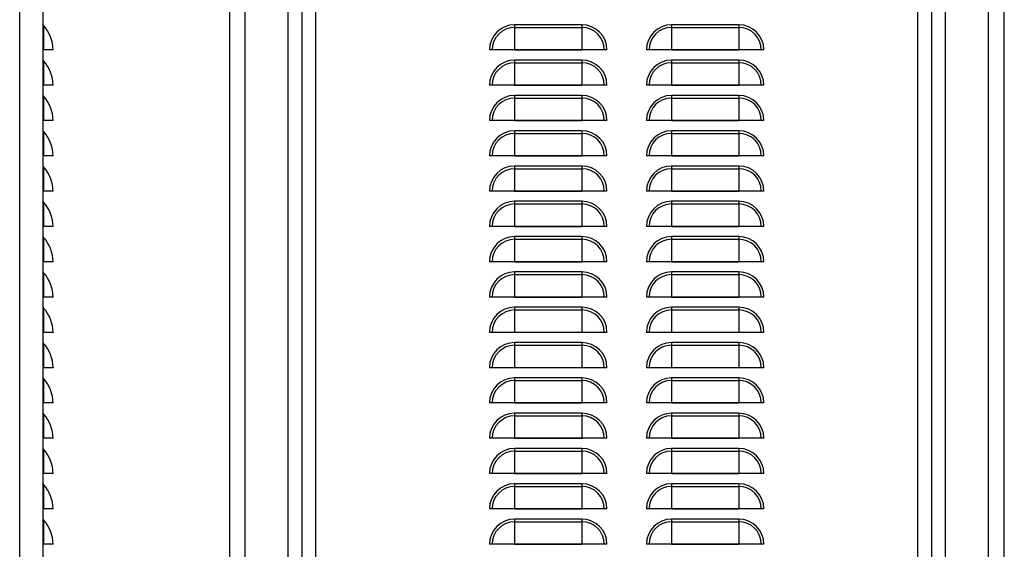
# Model space of a CAD drawing. Units: millimetres. Extents: x 795 to 1912, y -845 to 1366.
# Drawn here: x 815 to 1317, y -571 to -301 of the extents above; entities that cross this region are included whole.
import ezdxf

# ---------------------------------------------------------------- set-up
doc = ezdxf.new("R2010")
doc.units = ezdxf.units.MM

msp = doc.modelspace()

# ---------------------------------------------------------------- linework, layer by layer
at = {"color": 7, "linetype": 'Continuous'}
for p, q in [((814.9, -732.61), (814.9, 1264.58)), ((826.9, -732.61), (826.9, 1264.58)), ((921.84, 1264.58), (921.84, -732.61)), ((1316.84, -732.61), (1316.84, 1264.58)), ((958.84, -690.01), (958.84, 1021.99)), ((965.84, -690.01), (965.84, 1021.99)), ((1272.84, -690.01), (1272.84, 1021.99)), ((1279.84, -690.01), (1279.84, 1021.99)), ((929.84, -588.23), (929.84, -51.8)), ((951.84, -588.01), (951.84, -52.01)), ((1286.84, -588.01), (1286.84, -52.01)), ((1308.84, -588.23), (1308.84, -51.8)), ((827.06, -303.68), (827.06, -316.08)), ((1101.49, -303.27), (1067.19, -303.27)), ((1067.19, -303.27), (1067.19, -304.62)), ((1067.19, -304.62), (1101.49, -304.62)), ((1067.19, -304.62), (1067.19, -316.05)), ((1101.49, -303.27), (1101.49, -304.62)), ((1101.49, -304.62), (1101.49, -316.05)), ((1181.49, -303.27), (1147.19, -303.27)), ((1147.19, -303.27), (1147.19, -304.62)), ((1147.19, -304.62), (1181.49, -304.62)), ((1147.19, -304.62), (1147.19, -316.05)), ((1181.49, -303.27), (1181.49, -304.62)), ((1181.49, -304.62), (1181.49, -316.05)), ((827.06, -316.08), (826.9, -316.08)), ((831.9, -316.08), (827.06, -316.08)), ((831.9, -316.05), (831.9, -316.08)), ((1114.3, -316.08), (1054.39, -316.08)), ((1067.19, -316.05), (1101.49, -316.05)), ((1194.3, -316.08), (1134.39, -316.08)), ((1147.19, -316.05), (1181.49, -316.05)), ((827.06, -321.68), (827.06, -334.08)), ((1101.49, -321.27), (1067.19, -321.27)), ((1067.19, -321.27), (1067.19, -322.62)), ((1067.19, -322.62), (1101.49, -322.62)), ((1067.19, -322.62), (1067.19, -334.05)), ((1101.49, -321.27), (1101.49, -322.62)), ((1101.49, -322.62), (1101.49, -334.05)), ((1181.49, -321.27), (1147.19, -321.27)), ((1147.19, -321.27), (1147.19, -322.62)), ((1147.19, -322.62), (1181.49, -322.62)), ((1147.19, -322.62), (1147.19, -334.05)), ((1181.49, -321.27), (1181.49, -322.62)), ((1181.49, -322.62), (1181.49, -334.05)), ((827.06, -334.08), (826.9, -334.08)), ((831.9, -334.08), (827.06, -334.08)), ((831.9, -334.05), (831.9, -334.08)), ((1114.3, -334.08), (1054.39, -334.08)), ((1067.19, -334.05), (1101.49, -334.05)), ((1194.3, -334.08), (1134.39, -334.08)), ((1147.19, -334.05), (1181.49, -334.05)), ((827.06, -339.68), (827.06, -352.08)), ((1101.49, -339.27), (1067.19, -339.27)), ((1067.19, -339.27), (1067.19, -340.62)), ((1067.19, -340.62), (1101.49, -340.62)), ((1067.19, -340.62), (1067.19, -352.05)), ((1101.49, -339.27), (1101.49, -340.62)), ((1101.49, -340.62), (1101.49, -352.05)), ((1181.49, -339.27), (1147.19, -339.27)), ((1147.19, -339.27), (1147.19, -340.62)), ((1147.19, -340.62), (1181.49, -340.62)), ((1147.19, -340.62), (1147.19, -352.05)), ((1181.49, -339.27), (1181.49, -340.62)), ((1181.49, -340.62), (1181.49, -352.05)), ((827.06, -352.08), (826.9, -352.08)), ((831.9, -352.08), (827.06, -352.08)), ((831.9, -352.05), (831.9, -352.08)), ((1114.3, -352.08), (1054.39, -352.08)), ((1067.19, -352.05), (1101.49, -352.05)), ((1194.3, -352.08), (1134.39, -352.08)), ((1147.19, -352.05), (1181.49, -352.05)), ((827.06, -357.68), (827.06, -370.08)), ((1101.49, -357.27), (1067.19, -357.27)), ((1067.19, -357.27), (1067.19, -358.62)), ((1067.19, -358.62), (1101.49, -358.62)), ((1067.19, -358.62), (1067.19, -370.05)), ((1101.49, -357.27), (1101.49, -358.62)), ((1101.49, -358.62), (1101.49, -370.05)), ((1181.49, -357.27), (1147.19, -357.27)), ((1147.19, -357.27), (1147.19, -358.62)), ((1147.19, -358.62), (1181.49, -358.62)), ((1147.19, -358.62), (1147.19, -370.05)), ((1181.49, -357.27), (1181.49, -358.62)), ((1181.49, -358.62), (1181.49, -370.05)), ((827.06, -370.08), (826.9, -370.08)), ((831.9, -370.08), (827.06, -370.08)), ((831.9, -370.05), (831.9, -370.08)), ((1114.3, -370.08), (1054.39, -370.08)), ((1067.19, -370.05), (1101.49, -370.05)), ((1194.3, -370.08), (1134.39, -370.08)), ((1147.19, -370.05), (1181.49, -370.05)), ((827.06, -375.68), (827.06, -388.08)), ((1101.49, -375.27), (1067.19, -375.27)), ((1067.19, -375.27), (1067.19, -376.62)), ((1101.49, -375.27), (1101.49, -376.62)), ((1181.49, -375.27), (1147.19, -375.27)), ((1147.19, -375.27), (1147.19, -376.62)), ((1181.49, -375.27), (1181.49, -376.62)), ((1067.19, -376.62), (1101.49, -376.62)), ((1067.19, -376.62), (1067.19, -388.05)), ((1101.49, -376.62), (1101.49, -388.05)), ((1147.19, -376.62), (1181.49, -376.62)), ((1147.19, -376.62), (1147.19, -388.05)), ((1181.49, -376.62), (1181.49, -388.05)), ((827.06, -388.08), (826.9, -388.08)), ((831.9, -388.08), (827.06, -388.08)), ((831.9, -388.05), (831.9, -388.08)), ((1114.3, -388.08), (1054.39, -388.08)), ((1067.19, -388.05), (1101.49, -388.05)), ((1194.3, -388.08), (1134.39, -388.08)), ((1147.19, -388.05), (1181.49, -388.05)), ((827.06, -393.68), (827.06, -406.08)), ((1101.49, -393.27), (1067.19, -393.27)), ((1067.19, -393.27), (1067.19, -394.62)), ((1067.19, -394.62), (1101.49, -394.62)), ((1067.19, -394.62), (1067.19, -406.05)), ((1101.49, -393.27), (1101.49, -394.62)), ((1101.49, -394.62), (1101.49, -406.05)), ((1181.49, -393.27), (1147.19, -393.27)), ((1147.19, -393.27), (1147.19, -394.62)), ((1147.19, -394.62), (1181.49, -394.62)), ((1147.19, -394.62), (1147.19, -406.05)), ((1181.49, -393.27), (1181.49, -394.62)), ((1181.49, -394.62), (1181.49, -406.05)), ((827.06, -406.08), (826.9, -406.08)), ((831.9, -406.08), (827.06, -406.08)), ((831.9, -406.05), (831.9, -406.08)), ((1114.3, -406.08), (1054.39, -406.08)), ((1067.19, -406.05), (1101.49, -406.05)), ((1194.3, -406.08), (1134.39, -406.08)), ((1147.19, -406.05), (1181.49, -406.05)), ((1101.49, -411.27), (1067.19, -411.27)), ((1067.19, -411.27), (1067.19, -412.62)), ((1101.49, -411.27), (1101.49, -412.62)), ((1181.49, -411.27), (1147.19, -411.27)), ((1147.19, -411.27), (1147.19, -412.62)), ((1181.49, -411.27), (1181.49, -412.62)), ((827.06, -411.68), (827.06, -424.08)), ((1067.19, -412.62), (1101.49, -412.62)), ((1067.19, -412.62), (1067.19, -424.05)), ((1101.49, -412.62), (1101.49, -424.05)), ((1147.19, -412.62), (1181.49, -412.62)), ((1147.19, -412.62), (1147.19, -424.05)), ((1181.49, -412.62), (1181.49, -424.05)), ((827.06, -424.08), (826.9, -424.08)), ((831.9, -424.08), (827.06, -424.08)), ((831.9, -424.05), (831.9, -424.08)), ((1114.3, -424.08), (1054.39, -424.08)), ((1067.19, -424.05), (1101.49, -424.05)), ((1194.3, -424.08), (1134.39, -424.08)), ((1147.19, -424.05), (1181.49, -424.05)), ((827.06, -429.68), (827.06, -442.08)), ((1101.49, -429.27), (1067.19, -429.27)), ((1067.19, -429.27), (1067.19, -430.62)), ((1067.19, -430.62), (1101.49, -430.62)), ((1067.19, -430.62), (1067.19, -442.05)), ((1101.49, -429.27), (1101.49, -430.62)), ((1101.49, -430.62), (1101.49, -442.05)), ((1181.49, -429.27), (1147.19, -429.27)), ((1147.19, -429.27), (1147.19, -430.62)), ((1147.19, -430.62), (1181.49, -430.62)), ((1147.19, -430.62), (1147.19, -442.05)), ((1181.49, -429.27), (1181.49, -430.62)), ((1181.49, -430.62), (1181.49, -442.05)), ((827.06, -442.08), (826.9, -442.08)), ((831.9, -442.08), (827.06, -442.08)), ((831.9, -442.05), (831.9, -442.08)), ((1114.3, -442.08), (1054.39, -442.08)), ((1067.19, -442.05), (1101.49, -442.05)), ((1194.3, -442.08), (1134.39, -442.08)), ((1147.19, -442.05), (1181.49, -442.05)), ((827.06, -447.68), (827.06, -460.08)), ((1101.49, -447.27), (1067.19, -447.27)), ((1067.19, -447.27), (1067.19, -448.62)), ((1067.19, -448.62), (1101.49, -448.62)), ((1067.19, -448.62), (1067.19, -460.05)), ((1101.49, -447.27), (1101.49, -448.62)), ((1101.49, -448.62), (1101.49, -460.05)), ((1181.49, -447.27), (1147.19, -447.27)), ((1147.19, -447.27), (1147.19, -448.62)), ((1147.19, -448.62), (1181.49, -448.62)), ((1147.19, -448.62), (1147.19, -460.05)), ((1181.49, -447.27), (1181.49, -448.62)), ((1181.49, -448.62), (1181.49, -460.05)), ((827.06, -460.08), (826.9, -460.08)), ((831.9, -460.08), (827.06, -460.08)), ((831.9, -460.05), (831.9, -460.08)), ((1114.3, -460.08), (1054.39, -460.08)), ((1067.19, -460.05), (1101.49, -460.05)), ((1194.3, -460.08), (1134.39, -460.08)), ((1147.19, -460.05), (1181.49, -460.05)), ((827.06, -465.68), (827.06, -478.08)), ((1101.49, -465.27), (1067.19, -465.27)), ((1067.19, -465.27), (1067.19, -466.62)), ((1067.19, -466.62), (1101.49, -466.62)), ((1067.19, -466.62), (1067.19, -478.05)), ((1101.49, -465.27), (1101.49, -466.62)), ((1101.49, -466.62), (1101.49, -478.05)), ((1181.49, -465.27), (1147.19, -465.27)), ((1147.19, -465.27), (1147.19, -466.62)), ((1147.19, -466.62), (1181.49, -466.62)), ((1147.19, -466.62), (1147.19, -478.05)), ((1181.49, -465.27), (1181.49, -466.62)), ((1181.49, -466.62), (1181.49, -478.05)), ((827.06, -478.08), (826.9, -478.08)), ((831.9, -478.08), (827.06, -478.08)), ((831.9, -478.05), (831.9, -478.08)), ((1114.3, -478.08), (1054.39, -478.08)), ((1067.19, -478.05), (1101.49, -478.05)), ((1194.3, -478.08), (1134.39, -478.08)), ((1147.19, -478.05), (1181.49, -478.05)), ((827.06, -483.68), (827.06, -496.08)), ((1101.49, -483.27), (1067.19, -483.27)), ((1067.19, -483.27), (1067.19, -484.62)), ((1067.19, -484.62), (1101.49, -484.62)), ((1067.19, -484.62), (1067.19, -496.05)), ((1101.49, -483.27), (1101.49, -484.62)), ((1101.49, -484.62), (1101.49, -496.05)), ((1181.49, -483.27), (1147.19, -483.27)), ((1147.19, -483.27), (1147.19, -484.62)), ((1147.19, -484.62), (1181.49, -484.62)), ((1147.19, -484.62), (1147.19, -496.05)), ((1181.49, -483.27), (1181.49, -484.62)), ((1181.49, -484.62), (1181.49, -496.05)), ((827.06, -496.08), (826.9, -496.08)), ((831.9, -496.08), (827.06, -496.08)), ((831.9, -496.05), (831.9, -496.08)), ((1114.3, -496.08), (1054.39, -496.08)), ((1067.19, -496.05), (1101.49, -496.05)), ((1194.3, -496.08), (1134.39, -496.08)), ((1147.19, -496.05), (1181.49, -496.05)), ((827.06, -501.68), (827.06, -514.08)), ((1101.49, -501.27), (1067.19, -501.27)), ((1067.19, -501.27), (1067.19, -502.62)), ((1101.49, -501.27), (1101.49, -502.62)), ((1181.49, -501.27), (1147.19, -501.27)), ((1147.19, -501.27), (1147.19, -502.62)), ((1181.49, -501.27), (1181.49, -502.62)), ((1067.19, -502.62), (1101.49, -502.62)), ((1067.19, -502.62), (1067.19, -514.05)), ((1101.49, -502.62), (1101.49, -514.05)), ((1147.19, -502.62), (1181.49, -502.62)), ((1147.19, -502.62), (1147.19, -514.05)), ((1181.49, -502.62), (1181.49, -514.05)), ((827.06, -514.08), (826.9, -514.08)), ((831.9, -514.08), (827.06, -514.08)), ((831.9, -514.05), (831.9, -514.08)), ((1114.3, -514.08), (1054.39, -514.08)), ((1067.19, -514.05), (1101.49, -514.05)), ((1194.3, -514.08), (1134.39, -514.08)), ((1147.19, -514.05), (1181.49, -514.05)), ((827.06, -519.68), (827.06, -532.08)), ((1101.49, -519.27), (1067.19, -519.27)), ((1067.19, -519.27), (1067.19, -520.62)), ((1067.19, -520.62), (1101.49, -520.62)), ((1067.19, -520.62), (1067.19, -532.05)), ((1101.49, -519.27), (1101.49, -520.62)), ((1101.49, -520.62), (1101.49, -532.05)), ((1181.49, -519.27), (1147.19, -519.27)), ((1147.19, -519.27), (1147.19, -520.62)), ((1147.19, -520.62), (1181.49, -520.62)), ((1147.19, -520.62), (1147.19, -532.05)), ((1181.49, -519.27), (1181.49, -520.62)), ((1181.49, -520.62), (1181.49, -532.05)), ((831.9, -532.05), (831.9, -532.08)), ((1067.19, -532.05), (1101.49, -532.05)), ((1147.19, -532.05), (1181.49, -532.05)), ((827.06, -532.08), (826.9, -532.08)), ((831.9, -532.08), (827.06, -532.08)), ((1114.3, -532.08), (1054.39, -532.08)), ((1194.3, -532.08), (1134.39, -532.08)), ((827.06, -537.68), (827.06, -550.08)), ((1101.49, -537.27), (1067.19, -537.27)), ((1067.19, -537.27), (1067.19, -538.62)), ((1067.19, -538.62), (1101.49, -538.62)), ((1067.19, -538.62), (1067.19, -550.05)), ((1101.49, -537.27), (1101.49, -538.62)), ((1101.49, -538.62), (1101.49, -550.05)), ((1181.49, -537.27), (1147.19, -537.27)), ((1147.19, -537.27), (1147.19, -538.62)), ((1147.19, -538.62), (1181.49, -538.62)), ((1147.19, -538.62), (1147.19, -550.05)), ((1181.49, -537.27), (1181.49, -538.62)), ((1181.49, -538.62), (1181.49, -550.05)), ((827.06, -550.08), (826.9, -550.08)), ((831.9, -550.08), (827.06, -550.08)), ((831.9, -550.05), (831.9, -550.08)), ((1114.3, -550.08), (1054.39, -550.08)), ((1067.19, -550.05), (1101.49, -550.05)), ((1194.3, -550.08), (1134.39, -550.08)), ((1147.19, -550.05), (1181.49, -550.05)), ((827.06, -555.68), (827.06, -568.08)), ((1101.49, -555.27), (1067.19, -555.27)), ((1067.19, -555.27), (1067.19, -556.62)), ((1067.19, -556.62), (1101.49, -556.62)), ((1067.19, -556.62), (1067.19, -568.05)), ((1101.49, -555.27), (1101.49, -556.62)), ((1101.49, -556.62), (1101.49, -568.05)), ((1181.49, -555.27), (1147.19, -555.27)), ((1147.19, -555.27), (1147.19, -556.62)), ((1147.19, -556.62), (1181.49, -556.62)), ((1147.19, -556.62), (1147.19, -568.05)), ((1181.49, -555.27), (1181.49, -556.62)), ((1181.49, -556.62), (1181.49, -568.05)), ((827.06, -568.08), (826.9, -568.08)), ((831.9, -568.08), (827.06, -568.08)), ((831.9, -568.05), (831.9, -568.08)), ((1114.3, -568.08), (1054.39, -568.08)), ((1067.19, -568.05), (1101.49, -568.05)), ((1194.3, -568.08), (1134.39, -568.08)), ((1147.19, -568.05), (1181.49, -568.05))]:
    msp.add_line(p, q, dxfattribs=at)
for centre, radius, start, end in [((827.5, -303.27), 0.6, 180, 222.7141), ((813.65, -316.05), 18.25, 0, 42.7141), ((1067.19, -316.08), 12.81, 90, 180), ((1067.19, -316.08), 11.45, 90, 180), ((1101.49, -316.08), 12.81, 0, 90), ((1101.49, -316.08), 11.45, 0, 90), ((1147.19, -316.08), 12.81, 90, 180), ((1147.19, -316.08), 11.45, 90, 180), ((1181.49, -316.08), 12.81, 0, 90), ((1181.49, -316.08), 11.45, 0, 90), ((1067.19, -316.08), 0.0209, 90, 180), ((1101.49, -316.08), 0.0209, 0, 90), ((1147.19, -316.08), 0.0209, 90, 180), ((1181.49, -316.08), 0.0209, 0, 90), ((827.5, -321.27), 0.6, 180, 222.7141), ((813.65, -334.05), 18.25, 0, 42.7141), ((1067.19, -334.08), 12.81, 90, 180), ((1067.19, -334.08), 11.45, 90, 180), ((1101.49, -334.08), 12.81, 0, 90), ((1101.49, -334.08), 11.45, 0, 90), ((1147.19, -334.08), 12.81, 90, 180), ((1147.19, -334.08), 11.45, 90, 180), ((1181.49, -334.08), 12.81, 0, 90), ((1181.49, -334.08), 11.45, 0, 90), ((1067.19, -334.08), 0.0209, 90, 180), ((1101.49, -334.08), 0.0209, 0, 90), ((1147.19, -334.08), 0.0209, 90, 180), ((1181.49, -334.08), 0.0209, 0, 90), ((827.5, -339.27), 0.6, 180, 222.7141), ((813.65, -352.05), 18.25, 0, 42.7141), ((1067.19, -352.08), 12.81, 90, 180), ((1067.19, -352.08), 11.45, 90, 180), ((1101.49, -352.08), 12.81, 0, 90), ((1101.49, -352.08), 11.45, 0, 90), ((1147.19, -352.08), 12.81, 90, 180), ((1147.19, -352.08), 11.45, 90, 180), ((1181.49, -352.08), 12.81, 0, 90), ((1181.49, -352.08), 11.45, 0, 90), ((1067.19, -352.08), 0.0209, 90, 180), ((1101.49, -352.08), 0.0209, 0, 90), ((1147.19, -352.08), 0.0209, 90, 180), ((1181.49, -352.08), 0.0209, 0, 90), ((827.5, -357.27), 0.6, 180, 222.7141), ((813.65, -370.05), 18.25, 0, 42.7141), ((1067.19, -370.08), 12.81, 90, 180), ((1067.19, -370.08), 11.45, 90, 180), ((1101.49, -370.08), 12.81, 0, 90), ((1101.49, -370.08), 11.45, 0, 90), ((1147.19, -370.08), 12.81, 90, 180), ((1147.19, -370.08), 11.45, 90, 180), ((1181.49, -370.08), 12.81, 0, 90), ((1181.49, -370.08), 11.45, 0, 90), ((1067.19, -370.08), 0.0209, 90, 180), ((1101.49, -370.08), 0.0209, 0, 90), ((1147.19, -370.08), 0.0209, 90, 180), ((1181.49, -370.08), 0.0209, 0, 90), ((827.5, -375.27), 0.6, 180, 222.7141), ((813.65, -388.05), 18.25, 0, 42.7141), ((1067.19, -388.08), 12.81, 90, 180), ((1101.49, -388.08), 12.81, 0, 90), ((1147.19, -388.08), 12.81, 90, 180), ((1181.49, -388.08), 12.81, 0, 90), ((1067.19, -388.08), 11.45, 90, 180), ((1101.49, -388.08), 11.45, 0, 90), ((1147.19, -388.08), 11.45, 90, 180), ((1181.49, -388.08), 11.45, 0, 90), ((1067.19, -388.08), 0.0209, 90, 180), ((1101.49, -388.08), 0.0209, 0, 90), ((1147.19, -388.08), 0.0209, 90, 180), ((1181.49, -388.08), 0.0209, 0, 90), ((827.5, -393.27), 0.6, 180, 222.7141), ((813.65, -406.05), 18.25, 0, 42.7141), ((1067.19, -406.08), 12.81, 90, 180), ((1067.19, -406.08), 11.45, 90, 180), ((1101.49, -406.08), 12.81, 0, 90), ((1101.49, -406.08), 11.45, 0, 90), ((1147.19, -406.08), 12.81, 90, 180), ((1147.19, -406.08), 11.45, 90, 180), ((1181.49, -406.08), 12.81, 0, 90), ((1181.49, -406.08), 11.45, 0, 90), ((1067.19, -406.08), 0.0209, 90, 180), ((1101.49, -406.08), 0.0209, 0, 90), ((1147.19, -406.08), 0.0209, 90, 180), ((1181.49, -406.08), 0.0209, 0, 90), ((827.5, -411.27), 0.6, 180, 222.7141), ((1067.19, -424.08), 12.81, 90, 180), ((1101.49, -424.08), 12.81, 0, 90), ((1147.19, -424.08), 12.81, 90, 180), ((1181.49, -424.08), 12.81, 0, 90), ((813.65, -424.05), 18.25, 0, 42.7141), ((1067.19, -424.08), 11.45, 90, 180), ((1101.49, -424.08), 11.45, 0, 90), ((1147.19, -424.08), 11.45, 90, 180), ((1181.49, -424.08), 11.45, 0, 90), ((1067.19, -424.08), 0.0209, 90, 180), ((1101.49, -424.08), 0.0209, 0, 90), ((1147.19, -424.08), 0.0209, 90, 180), ((1181.49, -424.08), 0.0209, 0, 90), ((827.5, -429.27), 0.6, 180, 222.7141), ((813.65, -442.05), 18.25, 0, 42.7141), ((1067.19, -442.08), 12.81, 90, 180), ((1067.19, -442.08), 11.45, 90, 180), ((1101.49, -442.08), 12.81, 0, 90), ((1101.49, -442.08), 11.45, 0, 90), ((1147.19, -442.08), 12.81, 90, 180), ((1147.19, -442.08), 11.45, 90, 180), ((1181.49, -442.08), 12.81, 0, 90), ((1181.49, -442.08), 11.45, 0, 90), ((1067.19, -442.08), 0.0209, 90, 180), ((1101.49, -442.08), 0.0209, 0, 90), ((1147.19, -442.08), 0.0209, 90, 180), ((1181.49, -442.08), 0.0209, 0, 90), ((827.5, -447.27), 0.6, 180, 222.7141), ((813.65, -460.05), 18.25, 0, 42.7141), ((1067.19, -460.08), 12.81, 90, 180), ((1067.19, -460.08), 11.45, 90, 180), ((1101.49, -460.08), 12.81, 0, 90), ((1101.49, -460.08), 11.45, 0, 90), ((1147.19, -460.08), 12.81, 90, 180), ((1147.19, -460.08), 11.45, 90, 180), ((1181.49, -460.08), 12.81, 0, 90), ((1181.49, -460.08), 11.45, 0, 90), ((1067.19, -460.08), 0.0209, 90, 180), ((1101.49, -460.08), 0.0209, 0, 90), ((1147.19, -460.08), 0.0209, 90, 180), ((1181.49, -460.08), 0.0209, 0, 90), ((827.5, -465.27), 0.6, 180, 222.7141), ((813.65, -478.05), 18.25, 0, 42.7141), ((1067.19, -478.08), 12.81, 90, 180), ((1067.19, -478.08), 11.45, 90, 180), ((1101.49, -478.08), 12.81, 0, 90), ((1101.49, -478.08), 11.45, 0, 90), ((1147.19, -478.08), 12.81, 90, 180), ((1147.19, -478.08), 11.45, 90, 180), ((1181.49, -478.08), 12.81, 0, 90), ((1181.49, -478.08), 11.45, 0, 90), ((1067.19, -478.08), 0.0209, 90, 180), ((1101.49, -478.08), 0.0209, 0, 90), ((1147.19, -478.08), 0.0209, 90, 180), ((1181.49, -478.08), 0.0209, 0, 90), ((827.5, -483.27), 0.6, 180, 222.7141), ((813.65, -496.05), 18.25, 0, 42.7141), ((1067.19, -496.08), 12.81, 90, 180), ((1067.19, -496.08), 11.45, 90, 180), ((1101.49, -496.08), 12.81, 0, 90), ((1101.49, -496.08), 11.45, 0, 90), ((1147.19, -496.08), 12.81, 90, 180), ((1147.19, -496.08), 11.45, 90, 180), ((1181.49, -496.08), 12.81, 0, 90), ((1181.49, -496.08), 11.45, 0, 90), ((1067.19, -496.08), 0.0209, 90, 180), ((1101.49, -496.08), 0.0209, 0, 90), ((1147.19, -496.08), 0.0209, 90, 180), ((1181.49, -496.08), 0.0209, 0, 90), ((827.5, -501.27), 0.6, 180, 222.7141), ((813.65, -514.05), 18.25, 0, 42.7141), ((1067.19, -514.08), 12.81, 90, 180), ((1101.49, -514.08), 12.81, 0, 90), ((1147.19, -514.08), 12.81, 90, 180), ((1181.49, -514.08), 12.81, 0, 90), ((1067.19, -514.08), 11.45, 90, 180), ((1101.49, -514.08), 11.45, 0, 90), ((1147.19, -514.08), 11.45, 90, 180), ((1181.49, -514.08), 11.45, 0, 90), ((1067.19, -514.08), 0.0209, 90, 180), ((1101.49, -514.08), 0.0209, 0, 90), ((1147.19, -514.08), 0.0209, 90, 180), ((1181.49, -514.08), 0.0209, 0, 90), ((827.5, -519.27), 0.6, 180, 222.7141), ((813.65, -532.05), 18.25, 0, 42.7141), ((1067.19, -532.08), 12.81, 90, 180), ((1067.19, -532.08), 11.45, 90, 180), ((1101.49, -532.08), 12.81, 0, 90), ((1101.49, -532.08), 11.45, 0, 90), ((1147.19, -532.08), 12.81, 90, 180), ((1147.19, -532.08), 11.45, 90, 180), ((1181.49, -532.08), 12.81, 0, 90), ((1181.49, -532.08), 11.45, 0, 90), ((1067.19, -532.08), 0.0209, 90, 180), ((1101.49, -532.08), 0.0209, 0, 90), ((1147.19, -532.08), 0.0209, 90, 180), ((1181.49, -532.08), 0.0209, 0, 90), ((827.5, -537.27), 0.6, 180, 222.7141), ((813.65, -550.05), 18.25, 0, 42.7141), ((1067.19, -550.08), 12.81, 90, 180), ((1067.19, -550.08), 11.45, 90, 180), ((1101.49, -550.08), 12.81, 0, 90), ((1101.49, -550.08), 11.45, 0, 90), ((1147.19, -550.08), 12.81, 90, 180), ((1147.19, -550.08), 11.45, 90, 180), ((1181.49, -550.08), 12.81, 0, 90), ((1181.49, -550.08), 11.45, 0, 90), ((1067.19, -550.08), 0.0209, 90, 180), ((1101.49, -550.08), 0.0209, 0, 90), ((1147.19, -550.08), 0.0209, 90, 180), ((1181.49, -550.08), 0.0209, 0, 90), ((827.5, -555.27), 0.6, 180, 222.7141), ((813.65, -568.05), 18.25, 0, 42.7141), ((1067.19, -568.08), 12.81, 90, 180), ((1067.19, -568.08), 11.45, 90, 180), ((1101.49, -568.08), 12.81, 0, 90), ((1101.49, -568.08), 11.45, 0, 90), ((1147.19, -568.08), 12.81, 90, 180), ((1147.19, -568.08), 11.45, 90, 180), ((1181.49, -568.08), 12.81, 0, 90), ((1181.49, -568.08), 11.45, 0, 90), ((1067.19, -568.08), 0.0209, 90, 180), ((1101.49, -568.08), 0.0209, 0, 90), ((1147.19, -568.08), 0.0209, 90, 180), ((1181.49, -568.08), 0.0209, 0, 90)]:
    msp.add_arc(centre, radius, start, end, dxfattribs=at)

doc.saveas('drawing.dxf')
